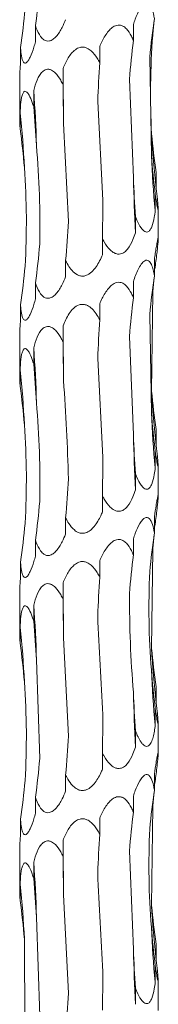
# Model space of a CAD drawing. Units: millimetres. Extents: x 250 to 18741, y 250 to 10250.
# Drawn here: x 18727 to 18741, y 4809 to 4908 of the extents above; entities that cross this region are included whole.
import ezdxf

# ---------------------------------------------------------------- set-up
doc = ezdxf.new("R2010")
doc.units = ezdxf.units.MM
doc.header["$LTSCALE"] = 50

msp = doc.modelspace()

# ---------------------------------------------------------------- linework, layer by layer
at = {"color": 7, "linetype": 'Continuous', "lineweight": 15}
for p, q in [((18728.377, 4906.124), (18728.377, 4907.748)), ((18738.266, 4906.239), (18738.266, 4907.868)), ((18726.862, 4903.894), (18726.862, 4905.522)), ((18734.869, 4904.009), (18734.869, 4905.637)), ((18739.923, 4904.561), (18740.087, 4894.618)), ((18731.164, 4901.775), (18731.164, 4903.406)), ((18726.785, 4902.223), (18726.785, 4898.372)), ((18737.875, 4902.325), (18738.276, 4892.366)), ((18728.203, 4899.545), (18728.203, 4901.173)), ((18734.666, 4900.092), (18735.19, 4890.109)), ((18726.826, 4897.314), (18726.826, 4898.942)), ((18731.208, 4897.867), (18731.706, 4887.931)), ((18740.58, 4891.287), (18740.58, 4892.904)), ((18740.479, 4889.046), (18740.479, 4890.685)), ((18740.785, 4886.203), (18740.785, 4889.172)), ((18738.479, 4886.813), (18738.479, 4888.446)), ((18735.146, 4884.592), (18735.146, 4886.212)), ((18731.426, 4882.348), (18731.426, 4883.991)), ((18740.392, 4882.471), (18740.392, 4884.101)), ((18728.377, 4880.124), (18728.377, 4881.748)), ((18738.266, 4880.239), (18738.266, 4881.868)), ((18740.228, 4880.785), (18740.112, 4870.798)), ((18726.862, 4877.894), (18726.862, 4879.522)), ((18734.869, 4878.009), (18734.869, 4879.637)), ((18739.923, 4878.561), (18740.087, 4868.618)), ((18731.164, 4875.775), (18731.164, 4877.406)), ((18726.785, 4876.223), (18726.785, 4872.372)), ((18737.875, 4876.325), (18738.276, 4866.366)), ((18728.203, 4873.545), (18728.203, 4875.173)), ((18734.666, 4874.092), (18735.19, 4864.109)), ((18726.826, 4871.314), (18726.826, 4872.942)), ((18740.58, 4865.287), (18740.58, 4866.904)), ((18740.479, 4863.046), (18740.479, 4864.685)), ((18738.479, 4860.814), (18738.479, 4862.446)), ((18740.785, 4860.203), (18740.785, 4863.172)), ((18735.146, 4858.592), (18735.146, 4860.212)), ((18731.426, 4856.348), (18731.426, 4857.991)), ((18740.392, 4856.471), (18740.392, 4858.101)), ((18728.377, 4854.124), (18728.377, 4855.748)), ((18738.266, 4854.239), (18738.266, 4855.868)), ((18740.228, 4854.785), (18740.112, 4844.798)), ((18726.862, 4851.894), (18726.862, 4853.522)), ((18734.869, 4852.009), (18734.869, 4853.637)), ((18731.164, 4849.776), (18731.164, 4851.406)), ((18726.785, 4850.223), (18726.785, 4846.372)), ((18728.203, 4847.545), (18728.203, 4849.173)), ((18726.826, 4845.314), (18726.826, 4846.943)), ((18731.208, 4845.867), (18731.706, 4835.931)), ((18728.481, 4843.629), (18728.809, 4833.653)), ((18740.58, 4839.287), (18740.58, 4840.904)), ((18740.479, 4837.046), (18740.479, 4838.685)), ((18738.479, 4834.814), (18738.479, 4836.446)), ((18740.785, 4834.203), (18740.785, 4837.172)), ((18735.146, 4832.592), (18735.146, 4834.212)), ((18731.426, 4830.348), (18731.426, 4831.991)), ((18740.392, 4830.471), (18740.392, 4832.101)), ((18728.377, 4828.124), (18728.377, 4829.748)), ((18738.266, 4828.239), (18738.266, 4829.868)), ((18740.228, 4828.785), (18740.112, 4818.798)), ((18726.862, 4825.894), (18726.862, 4827.522)), ((18734.869, 4826.009), (18734.869, 4827.637)), ((18731.164, 4823.775), (18731.164, 4825.406)), ((18726.785, 4824.223), (18726.785, 4820.372)), ((18737.875, 4824.325), (18738.276, 4814.366)), ((18728.203, 4821.545), (18728.203, 4823.173)), ((18726.826, 4819.314), (18726.826, 4820.942)), ((18731.208, 4819.867), (18731.706, 4809.931)), ((18728.481, 4817.629), (18728.809, 4807.653)), ((18727.259, 4815.4), (18727.327, 4805.435)), ((18740.58, 4813.287), (18740.58, 4814.904)), ((18740.479, 4811.046), (18740.479, 4812.685)), ((18740.785, 4808.203), (18740.785, 4811.172)), ((18738.479, 4808.814), (18738.479, 4810.446))]:
    msp.add_line(p, q, dxfattribs=at)
at = {"color": 7, "linetype": 'Continuous', "lineweight": 15, "flags": 128}
for points in [[(18731.164, 4903.406), (18731.171, 4902.716), (18731.178, 4902.025), (18731.185, 4901.333), (18731.19, 4900.641), (18731.196, 4899.948), (18731.2, 4899.254), (18731.204, 4898.561), (18731.208, 4897.867)], [(18731.164, 4877.406), (18731.171, 4876.716), (18731.178, 4876.025), (18731.185, 4875.333), (18731.19, 4874.641), (18731.196, 4873.948), (18731.2, 4873.254), (18731.204, 4872.561), (18731.208, 4871.867)], [(18731.164, 4851.406), (18731.171, 4850.716), (18731.178, 4850.025), (18731.185, 4849.333), (18731.19, 4848.641), (18731.196, 4847.948), (18731.2, 4847.254), (18731.204, 4846.561), (18731.208, 4845.867)], [(18731.164, 4825.406), (18731.171, 4824.716), (18731.178, 4824.025), (18731.185, 4823.333), (18731.19, 4822.641), (18731.196, 4821.948), (18731.2, 4821.254), (18731.204, 4820.561), (18731.208, 4819.867)]]:
    msp.add_lwpolyline(points, dxfattribs=at)
at = {"color": 7, "linetype": 'Continuous', "lineweight": 15}
for centre, radius, start, end in [((18596.65, 4891.795), 131.887, 1.66565, 4.07769), ((18642.2, 4889.541), 85.147, 2.59736, 6.33898), ((18818.729, 4900.694), 78.713, 182.83715, 186.86391), ((18834.071, 4898.442), 94.062, 182.33005, 185.73284), ((18919.191, 4896.184), 180.955, 181.20904, 182.96837), ((18596.659, 4865.795), 131.878, 1.66557, 4.07777), ((18642.2, 4863.541), 85.147, 2.59736, 6.33898), ((18818.721, 4874.693), 78.705, 182.83708, 186.86418), ((18834.081, 4872.442), 94.072, 182.3301, 185.73261), ((18919.159, 4870.183), 180.923, 181.20894, 182.96855), ((18596.649, 4839.795), 131.887, 1.66575, 4.07772), ((18642.185, 4837.54), 85.162, 2.59756, 6.3386), ((18818.721, 4848.693), 78.705, 182.83708, 186.86418), ((18834.081, 4846.442), 94.072, 182.3301, 185.73261), ((18919.159, 4844.183), 180.923, 181.20894, 182.96855), ((18596.649, 4813.795), 131.887, 1.66575, 4.07772), ((18642.191, 4811.541), 85.156, 2.59757, 6.33878), ((18818.724, 4822.693), 78.708, 182.83701, 186.86405), ((18834.088, 4820.443), 94.079, 182.33022, 185.73249), ((18919.171, 4818.184), 180.935, 181.209, 182.96849)]:
    msp.add_arc(centre, radius, start, end, dxfattribs=at)
for centre, major_axis, ratio, start_param, end_param in [((18644.602, 4917.763), (84.463, -0.005), 0.930883, 6.155524, 6.205459), ((18636.883, 4915.534), (90.718, -0.002), 0.8667, 6.155519, 6.205552), ((18831.174, 4898.456), (91.528, -0.005), 0.859031, 3.013938, 3.063936), ((18820.736, 4900.694), (80.751, 0.003), 0.973674, 3.04541, 3.063995), ((18813.97, 4896.224), (0.016, 78.625), 0.970758, 1.443272, 1.493314), ((18774.005, 4893.999), (0.004, 78.625), 0.501848, 1.443164, 1.493251), ((18722.625, 4891.759), (0, 78.625), 0.109491, 4.790143, 4.840126), ((18674.412, 4889.533), (0.003, 78.625), 0.689761, 4.790028, 4.840107), ((18643.052, 4887.302), (84.462, 0.002), 0.930891, 0.077605, 0.127652), ((18831.362, 4902.921), (91.528, 0.007), 0.859028, 3.219459, 3.269245), ((18816.184, 4900.694), (0.002, 78.625), 0.97075, 1.648175, 1.698464), ((18777.616, 4898.459), (0.003, 78.625), 0.501851, 1.648385, 1.698517), ((18726.607, 4896.227), (0, 78.625), 0.109491, 4.584667, 4.634502), ((18677.636, 4893.999), (0.006, 78.625), 0.689758, 4.584807, 4.635194), ((18644.602, 4891.763), (84.463, -0.005), 0.930883, 6.155524, 6.205459), ((18820.736, 4874.694), (80.751, 0.003), 0.973674, 3.013893, 3.033836), ((18636.883, 4889.534), (90.718, -0.002), 0.8667, 6.155519, 6.205552), ((18831.174, 4872.456), (91.528, -0.005), 0.859031, 3.013938, 3.063936), ((18820.736, 4874.694), (80.751, 0.003), 0.973674, 3.04541, 3.063995), ((18813.97, 4870.224), (0.016, 78.625), 0.970758, 1.443272, 1.493314), ((18774.005, 4867.999), (0.004, 78.625), 0.501848, 1.443164, 1.493251), ((18722.625, 4865.759), (0, 78.625), 0.109491, 4.790143, 4.840126), ((18674.412, 4863.533), (0.003, 78.625), 0.689761, 4.790028, 4.840107), ((18643.052, 4861.302), (84.462, 0.002), 0.930891, 0.077605, 0.127652), ((18831.362, 4876.921), (91.528, 0.007), 0.859028, 3.219459, 3.269245), ((18816.184, 4874.694), (0.002, 78.625), 0.97075, 1.648175, 1.698464), ((18777.616, 4872.459), (0.003, 78.625), 0.501851, 1.648385, 1.698517), ((18726.607, 4870.227), (0, 78.625), 0.109491, 4.584667, 4.634502), ((18677.636, 4867.999), (0.006, 78.625), 0.689758, 4.584807, 4.635194), ((18644.602, 4865.763), (84.463, -0.005), 0.930883, 6.155524, 6.205459), ((18820.736, 4848.694), (80.751, 0.003), 0.973674, 3.013893, 3.033836), ((18636.883, 4863.534), (90.718, -0.002), 0.8667, 6.155519, 6.205552), ((18831.174, 4846.456), (91.528, -0.005), 0.859031, 3.013938, 3.063936), ((18820.736, 4848.694), (80.751, 0.003), 0.973674, 3.04541, 3.063995), ((18813.97, 4844.224), (0.016, 78.625), 0.970758, 1.443272, 1.493314), ((18774.005, 4841.999), (0.004, 78.625), 0.501848, 1.443164, 1.493251), ((18722.625, 4839.759), (0, 78.625), 0.109491, 4.790143, 4.840126), ((18674.412, 4837.533), (0.003, 78.625), 0.689761, 4.790028, 4.840107), ((18643.052, 4835.302), (84.462, 0.002), 0.930891, 0.077605, 0.127652), ((18831.362, 4850.921), (91.528, 0.007), 0.859028, 3.219459, 3.269245), ((18816.184, 4848.694), (0.002, 78.625), 0.97075, 1.648175, 1.698464), ((18777.616, 4846.459), (0.003, 78.625), 0.501851, 1.648385, 1.698517), ((18726.607, 4844.227), (0, 78.625), 0.109491, 4.584667, 4.634502), ((18677.636, 4841.999), (0.006, 78.625), 0.689758, 4.584807, 4.635194), ((18644.602, 4839.763), (84.463, -0.005), 0.930883, 6.155524, 6.205459), ((18820.736, 4822.694), (80.751, 0.003), 0.973674, 3.013893, 3.033836), ((18636.883, 4837.534), (90.718, -0.002), 0.8667, 6.155519, 6.205552), ((18831.174, 4820.456), (91.528, -0.005), 0.859031, 3.013938, 3.063936), ((18820.736, 4822.694), (80.751, 0.003), 0.973674, 3.04541, 3.063995), ((18813.97, 4818.224), (0.016, 78.625), 0.970758, 1.443272, 1.493314), ((18774.005, 4815.999), (0.004, 78.625), 0.501848, 1.443164, 1.493251), ((18722.625, 4813.759), (0, 78.625), 0.109491, 4.790143, 4.840126), ((18674.412, 4811.533), (0.003, 78.625), 0.689761, 4.790028, 4.840107), ((18643.052, 4809.302), (84.462, 0.002), 0.930891, 0.077605, 0.127652), ((18831.362, 4824.921), (91.528, 0.007), 0.859028, 3.219459, 3.269245), ((18816.184, 4822.694), (0.002, 78.625), 0.97075, 1.648175, 1.698464), ((18777.616, 4820.459), (0.003, 78.625), 0.501851, 1.648385, 1.698517), ((18726.607, 4818.227), (0, 78.625), 0.109491, 4.584667, 4.634502), ((18677.636, 4815.999), (0.006, 78.625), 0.689758, 4.584807, 4.635194)]:
    msp.add_ellipse(centre, major_axis=major_axis, ratio=ratio, start_param=start_param, end_param=end_param, dxfattribs=at)
for points, knots in [([(18738.266, 4907.868), (18738.328, 4908.051), (18738.514, 4908.599), (18738.812, 4909.271), (18739.175, 4909.798), (18739.441, 4910.02), (18739.678, 4910.05), (18739.886, 4909.937), (18740.122, 4909.584), (18740.284, 4909.05), (18740.364, 4908.622), (18740.392, 4908.471)], [0, 0, 0, 0, 0.1076632, 0.323856, 0.4190037, 0.5151973, 0.5788384, 0.642409, 0.7363381, 0.9067429, 1, 1, 1, 1]), ([(18731.426, 4908.348), (18731.316, 4908.087), (18731.059, 4907.483), (18730.632, 4906.791), (18730.163, 4906.346), (18729.817, 4906.177), (18729.493, 4906.179), (18729.179, 4906.322), (18728.788, 4906.738), (18728.54, 4907.271), (18728.404, 4907.667), (18728.377, 4907.748)], [0, 0, 0, 0, 0.154294, 0.3584868, 0.4430401, 0.5284271, 0.5919635, 0.6553305, 0.7572742, 0.9508409, 1, 1, 1, 1]), ([(18734.869, 4905.637), (18734.949, 4905.819), (18735.189, 4906.367), (18735.591, 4907.039), (18736.113, 4907.566), (18736.516, 4907.788), (18736.899, 4907.818), (18737.254, 4907.705), (18737.687, 4907.352), (18738.02, 4906.819), (18738.202, 4906.39), (18738.266, 4906.239)], [0, 0, 0, 0, 0.107592, 0.323829, 0.418968, 0.515147, 0.578789, 0.642361, 0.736285, 0.906647, 1, 1, 1, 1]), ([(18728.377, 4906.124), (18728.325, 4905.938), (18728.17, 4905.381), (18727.928, 4904.706), (18727.648, 4904.188), (18727.455, 4903.973), (18727.289, 4903.942), (18727.149, 4904.054), (18727.001, 4904.405), (18726.913, 4904.938), (18726.876, 4905.368), (18726.862, 4905.522)], [0, 0, 0, 0, 0.109915, 0.32879, 0.421245, 0.51466, 0.578285, 0.641842, 0.735487, 0.90506, 1, 1, 1, 1]), ([(18731.164, 4903.406), (18731.24, 4903.59), (18731.467, 4904.138), (18731.859, 4904.81), (18732.391, 4905.337), (18732.818, 4905.559), (18733.238, 4905.588), (18733.639, 4905.475), (18734.146, 4905.12), (18734.555, 4904.587), (18734.787, 4904.159), (18734.869, 4904.009)], [0, 0, 0, 0, 0.10845, 0.323895, 0.419207, 0.515564, 0.579171, 0.642706, 0.736773, 0.907581, 1, 1, 1, 1]), ([(18726.862, 4903.894), (18726.852, 4903.724), (18726.819, 4903.181), (18726.783, 4902.582), (18726.787, 4902.265), (18726.788, 4902.223)], [0, 0, 0, 0, 0.282314, 0.906147, 1, 1, 1, 1]), ([(18728.203, 4901.173), (18728.252, 4901.355), (18728.401, 4901.903), (18728.671, 4902.575), (18729.063, 4903.102), (18729.391, 4903.325), (18729.728, 4903.354), (18730.062, 4903.242), (18730.499, 4902.889), (18730.869, 4902.356), (18731.087, 4901.927), (18731.164, 4901.775)], [0, 0, 0, 0, 0.107384, 0.32383, 0.41892, 0.515064, 0.578715, 0.642293, 0.736185, 0.906435, 1, 1, 1, 1]), ([(18726.826, 4898.942), (18726.836, 4899.125), (18726.865, 4899.673), (18726.936, 4900.346), (18727.077, 4900.873), (18727.214, 4901.095), (18727.373, 4901.124), (18727.544, 4901.011), (18727.788, 4900.657), (18728.014, 4900.124), (18728.153, 4899.696), (18728.203, 4899.545)], [0, 0, 0, 0, 0.108004, 0.323874, 0.419079, 0.515348, 0.578971, 0.642519, 0.736516, 0.907086, 1, 1, 1, 1]), ([(18726.789, 4898.372), (18726.791, 4898.176), (18726.796, 4897.852), (18726.818, 4897.466), (18726.826, 4897.314)], [0, 0, 0, 0, 0.605047, 1, 1, 1, 1]), ([(18740.58, 4891.287), (18740.619, 4890.914), (18740.681, 4890.31), (18740.752, 4889.63), (18740.781, 4889.301), (18740.787, 4889.144), (18740.778, 4889.096), (18740.743, 4889.199), (18740.67, 4889.537), (18740.575, 4890.069), (18740.507, 4890.509), (18740.479, 4890.685)], [0, 0, 0, 0, 0.2203665, 0.3574551, 0.4577278, 0.4999173, 0.5688538, 0.6378203, 0.7290046, 0.8917869, 1, 1, 1, 1]), ([(18740.479, 4889.046), (18740.448, 4888.818), (18740.369, 4888.235), (18740.206, 4887.55), (18739.966, 4887.073), (18739.76, 4886.884), (18739.536, 4886.87), (18739.297, 4886.998), (18738.964, 4887.382), (18738.69, 4887.916), (18738.525, 4888.329), (18738.479, 4888.446)], [0, 0, 0, 0, 0.134625, 0.345311, 0.433169, 0.521899, 0.585396, 0.648772, 0.74658, 0.92818, 1, 1, 1, 1]), ([(18738.479, 4886.813), (18738.399, 4886.579), (18738.201, 4885.992), (18737.845, 4885.305), (18737.389, 4884.835), (18737.027, 4884.65), (18736.661, 4884.639), (18736.288, 4884.77), (18735.795, 4885.16), (18735.421, 4885.694), (18735.204, 4886.103), (18735.146, 4886.212)], [0, 0, 0, 0, 0.138679, 0.348089, 0.435257, 0.523297, 0.586806, 0.650185, 0.7488, 0.932703, 1, 1, 1, 1]), ([(18740.392, 4884.101), (18740.421, 4884.311), (18740.451, 4884.519), (18740.513, 4884.926), (18740.545, 4885.127), (18740.61, 4885.51), (18740.643, 4885.693), (18740.688, 4885.929), (18740.703, 4886.001), (18740.73, 4886.126), (18740.743, 4886.178), (18740.764, 4886.25), (18740.773, 4886.269), (18740.783, 4886.267), (18740.785, 4886.245), (18740.785, 4886.17), (18740.782, 4886.115), (18740.772, 4885.988), (18740.766, 4885.915), (18740.743, 4885.675), (18740.725, 4885.493), (18740.685, 4885.112), (18740.664, 4884.909), (18740.642, 4884.703)], [0, 0, 0, 0, 0.125, 0.125, 0.25, 0.25, 0.375, 0.375, 0.4375, 0.4375, 0.5, 0.5, 0.5625, 0.5625, 0.625, 0.625, 0.6875, 0.6875, 0.75, 0.75, 0.875, 0.875, 1, 1, 1, 1]), ([(18735.146, 4884.592), (18735.058, 4884.379), (18734.961, 4884.168), (18734.748, 4883.757), (18734.631, 4883.557), (18734.367, 4883.177), (18734.218, 4882.995), (18733.96, 4882.76), (18733.868, 4882.687), (18733.672, 4882.564), (18733.568, 4882.513), (18733.345, 4882.442), (18733.229, 4882.423), (18732.995, 4882.427), (18732.88, 4882.449), (18732.551, 4882.564), (18732.36, 4882.702), (18732.03, 4883.021), (18731.89, 4883.202), (18731.636, 4883.586), (18731.526, 4883.787), (18731.426, 4883.991)], [0, 0, 0, 0, 0.125, 0.125, 0.25, 0.25, 0.375, 0.375, 0.4375, 0.4375, 0.5, 0.5, 0.5625, 0.5625, 0.625, 0.625, 0.75, 0.75, 0.875, 0.875, 1, 1, 1, 1]), ([(18738.266, 4881.868), (18738.404, 4882.294), (18738.561, 4882.713), (18738.842, 4883.282), (18738.945, 4883.464), (18739.171, 4883.778), (18739.295, 4883.911), (18739.492, 4884.017), (18739.559, 4884.036), (18739.688, 4884.033), (18739.75, 4884.011), (18739.863, 4883.935), (18739.914, 4883.881), (18740.005, 4883.753), (18740.047, 4883.679), (18740.158, 4883.44), (18740.216, 4883.259), (18740.316, 4882.877), (18740.357, 4882.675), (18740.392, 4882.471)], [0, 0, 0, 0, 0.25, 0.25, 0.375, 0.375, 0.5, 0.5, 0.5625, 0.5625, 0.625, 0.625, 0.6875, 0.6875, 0.75, 0.75, 0.875, 0.875, 1, 1, 1, 1]), ([(18731.426, 4882.348), (18731.316, 4882.087), (18731.059, 4881.483), (18730.632, 4880.791), (18730.163, 4880.346), (18729.817, 4880.177), (18729.493, 4880.179), (18729.179, 4880.322), (18728.788, 4880.738), (18728.54, 4881.271), (18728.404, 4881.667), (18728.377, 4881.748)], [0, 0, 0, 0, 0.154294, 0.3584868, 0.4430401, 0.5284271, 0.5919635, 0.6553305, 0.7572742, 0.9508409, 1, 1, 1, 1]), ([(18734.869, 4879.637), (18734.949, 4879.819), (18735.189, 4880.367), (18735.591, 4881.039), (18736.113, 4881.566), (18736.516, 4881.788), (18736.899, 4881.818), (18737.254, 4881.705), (18737.687, 4881.352), (18738.02, 4880.819), (18738.202, 4880.39), (18738.266, 4880.239)], [0, 0, 0, 0, 0.107611, 0.323828, 0.418966, 0.515153, 0.578793, 0.642365, 0.736287, 0.906647, 1, 1, 1, 1]), ([(18728.377, 4880.124), (18728.325, 4879.938), (18728.17, 4879.381), (18727.927, 4878.706), (18727.648, 4878.188), (18727.455, 4877.973), (18727.289, 4877.942), (18727.149, 4878.054), (18727.001, 4878.405), (18726.913, 4878.938), (18726.876, 4879.368), (18726.862, 4879.522)], [0, 0, 0, 0, 0.109915, 0.328773, 0.421243, 0.514659, 0.578283, 0.641841, 0.735486, 0.90506, 1, 1, 1, 1]), ([(18731.164, 4877.406), (18731.33, 4877.831), (18731.526, 4878.251), (18731.908, 4878.82), (18732.052, 4879.002), (18732.386, 4879.316), (18732.579, 4879.45), (18732.908, 4879.556), (18733.025, 4879.575), (18733.257, 4879.572), (18733.374, 4879.55), (18733.595, 4879.474), (18733.7, 4879.419), (18733.894, 4879.292), (18733.985, 4879.218), (18734.24, 4878.978), (18734.385, 4878.798), (18734.647, 4878.415), (18734.764, 4878.213), (18734.869, 4878.009)], [0, 0, 0, 0, 0.25, 0.25, 0.375, 0.375, 0.5, 0.5, 0.5625, 0.5625, 0.625, 0.625, 0.6875, 0.6875, 0.75, 0.75, 0.875, 0.875, 1, 1, 1, 1]), ([(18726.862, 4877.894), (18726.852, 4877.725), (18726.819, 4877.181), (18726.783, 4876.582), (18726.787, 4876.265), (18726.788, 4876.223)], [0, 0, 0, 0, 0.2823, 0.906152, 1, 1, 1, 1]), ([(18728.203, 4875.173), (18728.252, 4875.355), (18728.401, 4875.903), (18728.671, 4876.575), (18729.063, 4877.102), (18729.391, 4877.324), (18729.728, 4877.354), (18730.062, 4877.242), (18730.499, 4876.889), (18730.869, 4876.356), (18731.087, 4875.927), (18731.164, 4875.775)], [0, 0, 0, 0, 0.107402, 0.323827, 0.41893, 0.515064, 0.578715, 0.642298, 0.736189, 0.906436, 1, 1, 1, 1]), ([(18726.826, 4872.942), (18726.836, 4873.125), (18726.865, 4873.673), (18726.936, 4874.346), (18727.077, 4874.873), (18727.214, 4875.095), (18727.373, 4875.124), (18727.544, 4875.011), (18727.788, 4874.657), (18728.014, 4874.124), (18728.153, 4873.696), (18728.203, 4873.545)], [0, 0, 0, 0, 0.108003, 0.323872, 0.419077, 0.515345, 0.578967, 0.642515, 0.736499, 0.907068, 1, 1, 1, 1]), ([(18726.789, 4872.372), (18726.791, 4872.176), (18726.796, 4871.852), (18726.818, 4871.466), (18726.826, 4871.314)], [0, 0, 0, 0, 0.605047, 1, 1, 1, 1]), ([(18740.58, 4865.287), (18740.619, 4864.914), (18740.681, 4864.31), (18740.752, 4863.63), (18740.781, 4863.301), (18740.787, 4863.144), (18740.778, 4863.096), (18740.743, 4863.199), (18740.67, 4863.537), (18740.575, 4864.069), (18740.507, 4864.509), (18740.479, 4864.685)], [0, 0, 0, 0, 0.220381, 0.357467, 0.457738, 0.499927, 0.568862, 0.637827, 0.72901, 0.891789, 1, 1, 1, 1]), ([(18740.479, 4863.046), (18740.448, 4862.818), (18740.369, 4862.235), (18740.206, 4861.55), (18739.966, 4861.073), (18739.76, 4860.884), (18739.536, 4860.87), (18739.297, 4860.998), (18738.964, 4861.382), (18738.69, 4861.916), (18738.525, 4862.329), (18738.479, 4862.446)], [0, 0, 0, 0, 0.134626, 0.345313, 0.433157, 0.521896, 0.585394, 0.64877, 0.746578, 0.928179, 1, 1, 1, 1]), ([(18738.479, 4860.814), (18738.399, 4860.579), (18738.201, 4859.992), (18737.845, 4859.305), (18737.389, 4858.835), (18737.027, 4858.65), (18736.661, 4858.639), (18736.288, 4858.77), (18735.795, 4859.16), (18735.421, 4859.694), (18735.204, 4860.103), (18735.146, 4860.212)], [0, 0, 0, 0, 0.138696, 0.348103, 0.435257, 0.523304, 0.586811, 0.65019, 0.748804, 0.932704, 1, 1, 1, 1]), ([(18740.392, 4858.101), (18740.449, 4858.494), (18740.534, 4859.079), (18740.653, 4859.757), (18740.725, 4860.114), (18740.77, 4860.276), (18740.787, 4860.27), (18740.784, 4860.114), (18740.745, 4859.677), (18740.688, 4859.144), (18740.648, 4858.759), (18740.642, 4858.703)], [0, 0, 0, 0, 0.2325053, 0.3457727, 0.4598922, 0.5281687, 0.596833, 0.659801, 0.7644833, 0.9661041, 1, 1, 1, 1]), ([(18735.146, 4858.592), (18735.09, 4858.462), (18734.866, 4857.942), (18734.488, 4857.281), (18733.931, 4856.706), (18733.494, 4856.457), (18733.066, 4856.406), (18732.67, 4856.5), (18732.186, 4856.818), (18731.763, 4857.35), (18731.528, 4857.798), (18731.426, 4857.991)], [0, 0, 0, 0, 0.076653, 0.306349, 0.405783, 0.506295, 0.570216, 0.634135, 0.72358, 0.881063, 1, 1, 1, 1]), ([(18738.266, 4855.868), (18738.328, 4856.051), (18738.514, 4856.599), (18738.812, 4857.271), (18739.175, 4857.798), (18739.441, 4858.02), (18739.678, 4858.05), (18739.886, 4857.937), (18740.122, 4857.583), (18740.284, 4857.05), (18740.364, 4856.622), (18740.392, 4856.471)], [0, 0, 0, 0, 0.1076616, 0.3238512, 0.4189975, 0.5151989, 0.5788391, 0.6424143, 0.736342, 0.9067442, 1, 1, 1, 1]), ([(18731.426, 4856.348), (18731.316, 4856.087), (18731.059, 4855.483), (18730.632, 4854.791), (18730.163, 4854.346), (18729.817, 4854.177), (18729.493, 4854.179), (18729.179, 4854.322), (18728.788, 4854.738), (18728.54, 4855.271), (18728.404, 4855.667), (18728.377, 4855.748)], [0, 0, 0, 0, 0.1542968, 0.3584933, 0.4430349, 0.5284311, 0.5919687, 0.6553369, 0.7572698, 0.95084, 1, 1, 1, 1]), ([(18734.869, 4853.637), (18734.949, 4853.819), (18735.189, 4854.367), (18735.591, 4855.039), (18736.113, 4855.566), (18736.516, 4855.788), (18736.899, 4855.818), (18737.254, 4855.705), (18737.687, 4855.352), (18738.02, 4854.819), (18738.202, 4854.39), (18738.266, 4854.239)], [0, 0, 0, 0, 0.10761, 0.323845, 0.418968, 0.515154, 0.578794, 0.642366, 0.736288, 0.906648, 1, 1, 1, 1]), ([(18728.377, 4854.124), (18728.325, 4853.938), (18728.17, 4853.381), (18727.928, 4852.706), (18727.648, 4852.188), (18727.455, 4851.973), (18727.289, 4851.942), (18727.149, 4852.054), (18727.001, 4852.405), (18726.913, 4852.938), (18726.876, 4853.368), (18726.862, 4853.522)], [0, 0, 0, 0, 0.109899, 0.328781, 0.421239, 0.514657, 0.578285, 0.641849, 0.735497, 0.905075, 1, 1, 1, 1]), ([(18731.164, 4851.406), (18731.24, 4851.59), (18731.467, 4852.138), (18731.858, 4852.81), (18732.391, 4853.337), (18732.818, 4853.559), (18733.238, 4853.588), (18733.639, 4853.475), (18734.146, 4853.12), (18734.555, 4852.587), (18734.787, 4852.159), (18734.869, 4852.009)], [0, 0, 0, 0, 0.108446, 0.323904, 0.419198, 0.515562, 0.579167, 0.6427, 0.736764, 0.907584, 1, 1, 1, 1]), ([(18726.862, 4851.894), (18726.852, 4851.725), (18726.819, 4851.181), (18726.783, 4850.582), (18726.787, 4850.265), (18726.788, 4850.223)], [0, 0, 0, 0, 0.282311, 0.906189, 1, 1, 1, 1]), ([(18728.203, 4849.173), (18728.252, 4849.355), (18728.401, 4849.903), (18728.671, 4850.575), (18729.063, 4851.102), (18729.391, 4851.324), (18729.728, 4851.354), (18730.062, 4851.242), (18730.499, 4850.889), (18730.869, 4850.356), (18731.087, 4849.927), (18731.164, 4849.776)], [0, 0, 0, 0, 0.107403, 0.32385, 0.41894, 0.515075, 0.578727, 0.642311, 0.736204, 0.906453, 1, 1, 1, 1]), ([(18726.826, 4846.943), (18726.836, 4847.125), (18726.865, 4847.673), (18726.936, 4848.346), (18727.077, 4848.873), (18727.214, 4849.095), (18727.373, 4849.124), (18727.544, 4849.011), (18727.788, 4848.657), (18728.014, 4848.124), (18728.153, 4847.696), (18728.203, 4847.545)], [0, 0, 0, 0, 0.107985, 0.323856, 0.419062, 0.515332, 0.578956, 0.64251, 0.736496, 0.907067, 1, 1, 1, 1]), ([(18726.789, 4846.372), (18726.791, 4846.176), (18726.796, 4845.852), (18726.818, 4845.466), (18726.826, 4845.314)], [0, 0, 0, 0, 0.605123, 1, 1, 1, 1]), ([(18740.58, 4839.287), (18740.619, 4838.914), (18740.681, 4838.31), (18740.752, 4837.63), (18740.781, 4837.301), (18740.787, 4837.144), (18740.778, 4837.096), (18740.743, 4837.199), (18740.67, 4837.537), (18740.575, 4838.069), (18740.507, 4838.509), (18740.479, 4838.685)], [0, 0, 0, 0, 0.220363, 0.357466, 0.457737, 0.499926, 0.568861, 0.637826, 0.729009, 0.891789, 1, 1, 1, 1]), ([(18740.479, 4837.046), (18740.453, 4836.834), (18740.423, 4836.625), (18740.352, 4836.213), (18740.31, 4836.013), (18740.209, 4835.634), (18740.15, 4835.452), (18739.999, 4835.138), (18739.906, 4835.004), (18739.736, 4834.898), (18739.673, 4834.879), (18739.544, 4834.882), (18739.476, 4834.904), (18739.345, 4834.98), (18739.28, 4835.035), (18739.157, 4835.162), (18739.099, 4835.236), (18738.93, 4835.476), (18738.83, 4835.656), (18738.643, 4836.038), (18738.558, 4836.241), (18738.479, 4836.446)], [0, 0, 0, 0, 0.125, 0.125, 0.25, 0.25, 0.375, 0.375, 0.5, 0.5, 0.5625, 0.5625, 0.625, 0.625, 0.6875, 0.6875, 0.75, 0.75, 0.875, 0.875, 1, 1, 1, 1]), ([(18738.479, 4834.814), (18738.399, 4834.579), (18738.201, 4833.992), (18737.844, 4833.306), (18737.389, 4832.835), (18737.027, 4832.65), (18736.661, 4832.64), (18736.288, 4832.77), (18735.795, 4833.16), (18735.421, 4833.694), (18735.204, 4834.103), (18735.146, 4834.212)], [0, 0, 0, 0, 0.138699, 0.348093, 0.435262, 0.523302, 0.586811, 0.650185, 0.7488, 0.932721, 1, 1, 1, 1]), ([(18740.392, 4832.101), (18740.449, 4832.494), (18740.534, 4833.079), (18740.653, 4833.757), (18740.725, 4834.114), (18740.77, 4834.276), (18740.787, 4834.27), (18740.784, 4834.114), (18740.745, 4833.677), (18740.688, 4833.144), (18740.648, 4832.759), (18740.642, 4832.703)], [0, 0, 0, 0, 0.2325023, 0.3457683, 0.4598863, 0.5281619, 0.596825, 0.6597995, 0.7644675, 0.9660857, 1, 1, 1, 1]), ([(18735.146, 4832.592), (18735.09, 4832.462), (18734.866, 4831.942), (18734.488, 4831.281), (18733.931, 4830.706), (18733.494, 4830.457), (18733.066, 4830.406), (18732.67, 4830.5), (18732.186, 4830.818), (18731.763, 4831.35), (18731.528, 4831.798), (18731.426, 4831.991)], [0, 0, 0, 0, 0.076633, 0.306328, 0.405777, 0.506288, 0.570209, 0.634132, 0.723566, 0.881064, 1, 1, 1, 1]), ([(18738.266, 4829.868), (18738.328, 4830.05), (18738.514, 4830.599), (18738.812, 4831.271), (18739.175, 4831.798), (18739.441, 4832.02), (18739.678, 4832.05), (18739.886, 4831.937), (18740.122, 4831.583), (18740.284, 4831.05), (18740.364, 4830.622), (18740.392, 4830.471)], [0, 0, 0, 0, 0.107661, 0.323849, 0.418994, 0.515195, 0.578834, 0.642403, 0.736342, 0.906726, 1, 1, 1, 1]), ([(18731.426, 4830.348), (18731.316, 4830.087), (18731.059, 4829.483), (18730.632, 4828.791), (18730.163, 4828.346), (18729.817, 4828.177), (18729.493, 4828.179), (18729.179, 4828.322), (18728.788, 4828.738), (18728.54, 4829.271), (18728.404, 4829.667), (18728.377, 4829.748)], [0, 0, 0, 0, 0.154314, 0.358508, 0.443049, 0.528437, 0.591973, 0.655341, 0.757273, 0.950841, 1, 1, 1, 1]), ([(18734.869, 4827.637), (18734.949, 4827.819), (18735.189, 4828.367), (18735.591, 4829.039), (18736.113, 4829.566), (18736.516, 4829.788), (18736.899, 4829.818), (18737.254, 4829.705), (18737.687, 4829.352), (18738.02, 4828.819), (18738.202, 4828.391), (18738.266, 4828.239)], [0, 0, 0, 0, 0.107611, 0.323848, 0.418987, 0.515165, 0.578806, 0.642378, 0.736302, 0.906647, 1, 1, 1, 1]), ([(18728.377, 4828.124), (18728.325, 4827.938), (18728.17, 4827.381), (18727.928, 4826.706), (18727.648, 4826.188), (18727.455, 4825.973), (18727.289, 4825.942), (18727.149, 4826.054), (18727.001, 4826.405), (18726.913, 4826.938), (18726.876, 4827.368), (18726.862, 4827.522)], [0, 0, 0, 0, 0.109917, 0.328796, 0.421253, 0.51467, 0.578296, 0.641854, 0.735501, 0.905077, 1, 1, 1, 1]), ([(18731.164, 4825.406), (18731.24, 4825.59), (18731.467, 4826.138), (18731.858, 4826.81), (18732.391, 4827.337), (18732.818, 4827.559), (18733.238, 4827.588), (18733.639, 4827.475), (18734.146, 4827.12), (18734.555, 4826.587), (18734.787, 4826.159), (18734.869, 4826.009)], [0, 0, 0, 0, 0.108446, 0.323904, 0.419198, 0.515562, 0.579167, 0.6427, 0.736764, 0.907584, 1, 1, 1, 1]), ([(18726.862, 4825.894), (18726.852, 4825.724), (18726.819, 4825.181), (18726.783, 4824.582), (18726.787, 4824.265), (18726.788, 4824.223)], [0, 0, 0, 0, 0.282311, 0.906189, 1, 1, 1, 1]), ([(18728.203, 4823.173), (18728.252, 4823.355), (18728.401, 4823.903), (18728.671, 4824.575), (18729.063, 4825.102), (18729.391, 4825.324), (18729.728, 4825.354), (18730.062, 4825.242), (18730.499, 4824.889), (18730.869, 4824.356), (18731.087, 4823.927), (18731.164, 4823.775)], [0, 0, 0, 0, 0.1074028, 0.3238477, 0.418937, 0.5150718, 0.5787233, 0.6423065, 0.7361868, 0.9064355, 1, 1, 1, 1]), ([(18726.826, 4820.942), (18726.836, 4821.125), (18726.865, 4821.673), (18726.936, 4822.346), (18727.077, 4822.873), (18727.214, 4823.095), (18727.373, 4823.124), (18727.544, 4823.011), (18727.788, 4822.657), (18728.014, 4822.124), (18728.153, 4821.696), (18728.203, 4821.545)], [0, 0, 0, 0, 0.107985, 0.323855, 0.419075, 0.515334, 0.578958, 0.642512, 0.736497, 0.907067, 1, 1, 1, 1]), ([(18726.789, 4820.372), (18726.791, 4820.176), (18726.796, 4819.852), (18726.818, 4819.466), (18726.826, 4819.314)], [0, 0, 0, 0, 0.605047, 1, 1, 1, 1]), ([(18740.58, 4813.287), (18740.619, 4812.914), (18740.681, 4812.31), (18740.752, 4811.63), (18740.781, 4811.301), (18740.787, 4811.144), (18740.778, 4811.096), (18740.743, 4811.199), (18740.67, 4811.537), (18740.575, 4812.069), (18740.507, 4812.509), (18740.479, 4812.685)], [0, 0, 0, 0, 0.220366, 0.357455, 0.457741, 0.499922, 0.568859, 0.63782, 0.729005, 0.891787, 1, 1, 1, 1]), ([(18740.479, 4811.046), (18740.448, 4810.818), (18740.369, 4810.235), (18740.206, 4809.55), (18739.966, 4809.073), (18739.76, 4808.884), (18739.536, 4808.87), (18739.297, 4808.998), (18738.964, 4809.382), (18738.69, 4809.916), (18738.525, 4810.329), (18738.479, 4810.446)], [0, 0, 0, 0, 0.134627, 0.345316, 0.433161, 0.521893, 0.585392, 0.648769, 0.746578, 0.928197, 1, 1, 1, 1])]:
    msp.add_open_spline(points, degree=3, knots=knots, dxfattribs=at)
for points in [[(18740.228, 4906.785), (18739.974, 4903.453), (18739.937, 4900.124), (18740.112, 4896.798)], [(18728.481, 4895.629), (18728.763, 4892.3), (18728.872, 4888.975), (18728.809, 4885.653)], [(18727.259, 4893.4), (18727.5, 4890.061), (18727.521, 4886.74), (18727.327, 4883.435)], [(18731.208, 4871.867), (18731.453, 4868.538), (18731.617, 4865.226), (18731.706, 4861.931)], [(18728.481, 4869.629), (18728.763, 4866.3), (18728.872, 4862.975), (18728.809, 4859.653)], [(18727.259, 4867.4), (18727.5, 4864.061), (18727.521, 4860.74), (18727.327, 4857.435)], [(18739.923, 4852.561), (18739.77, 4849.229), (18739.826, 4845.915), (18740.087, 4842.618)], [(18737.875, 4850.325), (18737.866, 4847.002), (18737.999, 4843.683), (18738.276, 4840.366)], [(18734.666, 4848.092), (18734.803, 4844.761), (18734.977, 4841.434), (18735.19, 4838.109)], [(18727.259, 4841.4), (18727.5, 4838.061), (18727.521, 4834.74), (18727.327, 4831.435)], [(18739.923, 4826.561), (18739.77, 4823.229), (18739.826, 4819.915), (18740.087, 4816.618)], [(18734.666, 4822.092), (18734.803, 4818.761), (18734.977, 4815.434), (18735.19, 4812.109)]]:
    msp.add_open_spline(points, degree=3, dxfattribs=at)

doc.saveas('drawing.dxf')
